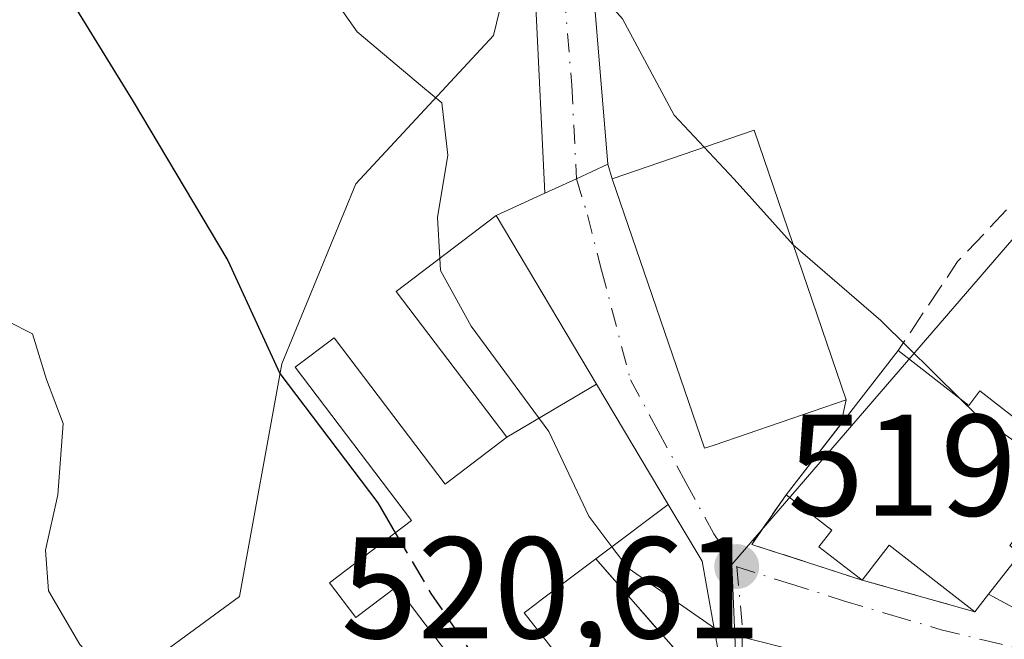
# Model space of a CAD drawing. Units: metres. Extents: x 607700 to 611168, y 4713074 to 4715441.
# Drawn here: x 610866 to 610934, y 4713563 to 4713606 of the extents above; entities that cross this region are included whole.
import ezdxf

# ---------------------------------------------------------------- set-up
doc = ezdxf.new("R2010")
doc.units = ezdxf.units.M
doc.header["$MEASUREMENT"] = 0
doc.linetypes.add('DGN Style 3', pattern=[2.307223458686699, 1.648016756204785, -0.6592067024819142])
doc.linetypes.add('DGN Style 4', pattern=[2.6384748266838614, 1.318413404963828, -0.6592067024819142, 0.001648016756204785, -0.6592067024819142])
for name, color, linetype, lineweight in [('Curva de nivel maestra', 30, 'Continuous', 30), ('Curva de nivel maestra oculto', 30, 'DGN Style 3', 30), ('Curva de nivel normal', 30, 'Continuous', 0), ('Edificación Cxs', 1, 'Continuous', 13), ('Matorral CxS', 135, 'Continuous', 0), ('Muro lineal', 1, 'DGN Style 3', 13), ('Núcleo urbano CxS', 7, 'Continuous', 0), ('Pista no pavimentada Cxs', 111, 'Continuous', 0), ('Pista no pavimentada eje', 91, 'DGN Style 4', 0), ('Punto de cota en terreno', 7, 'Continuous', 0), ('Rótulo de punto de cota en terreno', 7, 'Continuous', 0), ('Vía urbana Cxs', 4, 'Continuous', 0), ('Vía urbana eje', 4, 'DGN Style 4', 0)]:
    doc.layers.add(name, color=color, linetype=linetype, lineweight=lineweight)
doc.styles.add('Style-Arial', font='txt')

# ---------------------------------------------------------------- blocks, each defined once
blk = doc.blocks.new('*U10')
at = {"layer": 'Matorral CxS', "color": 135, "linetype": 'Continuous', "lineweight": 0}
blk.add_polyline3d([(610861.0393000003, 4713683.971700001, 519.5947000000015), (610862.5056999996, 4713662.6851, 518.6894999999931), (610874.9863, 4713642.1349, 519.011599999998), (610896.6174999997, 4713636.015900001, 513.6215999999986), (610902.1961000003, 4713620.0373, 514.3190999999933), (610898.4731000002, 4713604.6973, 516.8478999999934), (610888.9331, 4713594.420700001, 520.7891999999993), (610883.7925000006, 4713581.9441, 524.7832999999955), (610880.8561000006, 4713565.7937, 528.0083000000013), (610853.8202999998, 4713545.970100001, 537.8947999999946), (610846.7704999996, 4713552.852299999, 537.1941999999982), (610840.3191000001, 4713559.561699999, 537.9042999999947), (610837.2225000003, 4713564.4649, 538.3714000000036), (610835.1580999997, 4713572.980699999, 537.8775000000023), (610832.0614999998, 4713579.4321, 538.1974000000046), (610828.1907000003, 4713585.625700001, 537.7513999999937), (610824.3198999995, 4713592.077099999, 537.6667000000016), (610820.7072999999, 4713598.5285, 537.1503999999986), (610817.6107000001, 4713603.1735, 537.6647999999988), (610814.2559000002, 4713606.7863, 538.3043000000034), (610811.6754999999, 4713611.9475, 538.914499999999), (610808.3207, 4713613.4959, 539.292300000001), (610800.0629000004, 4713613.4959, 539.9780000000028)], dxfattribs=at)
blk = doc.blocks.new('5PATER')
at = {"layer": 'Núcleo urbano CxS', "linetype": 'Continuous', "lineweight": 0}
h = blk.add_hatch(color=51, dxfattribs=at)
edge = h.paths.add_edge_path()
edge.add_ellipse((0, 0), major_axis=(-0.1095731443231308, -0.1110710700762829), ratio=0.9994222409660322, start_angle=0, end_angle=360)
blk = doc.blocks.new('*U23')
at = {"layer": 'Vía urbana Cxs', "color": 4, "linetype": 'Continuous', "lineweight": 0}
for points in [[(610909.5500999996, 4713553.270099999, 525.0470999999961), (610900.6101000002, 4713564.670100001, 527.2143000000069), (610901.4545, 4713565.3051, 526.5124000000069), (610901.6913000002, 4713565.483100001, 526.324299999993), (610905.5701000001, 4713568.4001, 524.2866999999969), (610912.1101000002, 4713560.960100001, 521.3366999999998)], [(610914.1434000004, 4713561.634500001, 521.3215000000055), (610912.9528000001, 4713568.249100001, 519.8491999999969), (610910.6001000004, 4713572.1801, 522.2868000000017), (610905.6321, 4713580.5251, 522.725099999996), (610898.6700999998, 4713592.220100001, 520.5083000000013), (610902.0500999996, 4713593.770099999, 517.9354000000021), (610904.2351000002, 4713594.7751, 517.9122999999963), (610906.4200999998, 4713595.780099999, 518.1067999999941), (610906.7100999998, 4713594.770099999, 518.5691999999982), (610913.1201, 4713576.0801, 520.303899999999), (610913.7801000001, 4713576.300100001, 520.3999999999943), (610922.9401000004, 4713579.4301, 522.1389000000054), (610922.5834999997, 4713577.751399999, 523.2305000000051), (610918.7801000001, 4713572.850099999, 521.483600000007), (610916.3901000004, 4713569.4101, 520.1555999999982), (610924.0500999996, 4713566.920100001, 522.6201000000001), (610931.8701, 4713564.7301, 521.6811000000016), (610932.8201000001, 4713565.960100001, 522.2231999999931), (610935.3400999998, 4713564.600099999, 521.2960000000021)]]:
    blk.add_polyline3d(points, dxfattribs=at)

msp = doc.modelspace()

# ---------------------------------------------------------------- linework, layer by layer
at = {"layer": 'Curva de nivel maestra', "color": 30, "linetype": 'Continuous', "lineweight": 30, "elevation": 525, "flags": 128}
msp.add_lwpolyline([(610839.7599999999, 4713669.360099999), (610841.9699999997, 4713664.2401), (610843.1600000003, 4713660.4301), (610845.0700000003, 4713655.860099999), (610845.9000000004, 4713647.5601), (610847.1500000004, 4713641.7601), (610848.9100000003, 4713635.130100001), (610851.2699999996, 4713631.540100001), (610853.0300000003, 4713628.960100001), (610857.2400000002, 4713623.610099999), (610860.2599999999, 4713619.2501), (610864.3300000001, 4713615.030099999), (610873.4900000002, 4713600.120100001), (610880.0599999996, 4713589.090100001), (610883.6699999999, 4713581.270099999), (610890.4600000001, 4713572.290100001), (610891.6732999999, 4713570.216200001)], dxfattribs=at)
at = {"layer": 'Curva de nivel maestra oculto', "color": 30, "linetype": 'DGN Style 3', "lineweight": 30, "elevation": 525, "flags": 128}
msp.add_lwpolyline([(610891.6732999999, 4713570.216200001), (610894.1399999997, 4713566.0001), (610898.5300000003, 4713559.550100001), (610901, 4713555.700099999), (610902.8300000001, 4713552.620100001), (610902.8562000003, 4713551.848999999)], dxfattribs=at)
at = {"layer": 'Curva de nivel normal', "color": 30, "linetype": 'Continuous', "lineweight": 0, "flags": 128}
for points, elevation in [([(610856.5300000003, 4713668.390100001), (610858.7100000001, 4713663.670100001), (610861.0499999998, 4713658.6801), (610863.75, 4713654.7601), (610865.7400000002, 4713650.780099999), (610871.0899999999, 4713642.420100001), (610875.8099999996, 4713638.640100001), (610877.5099999999, 4713636.5001), (610878.8799999999, 4713632.470100001), (610880.4699999997, 4713628.030099999), (610880.7800000003, 4713621.700099999), (610883.1100000005, 4713613.380100001), (610889.0300000003, 4713604.960100001), (610893.5499999998, 4713601.1501), (610894.8899999997, 4713600.030099999), (610895.3099999996, 4713596.4101), (610894.6100000005, 4713592.090100001), (610894.7641000003, 4713589.254100001)], 520), ([(610881.4340000004, 4713654.733300001), (610883.7000000002, 4713650.920100001), (610886.1399999997, 4713642.4301), (610887.7599999999, 4713634.800100001), (610892.3399999999, 4713626.960100001), (610896.3200000003, 4713615.920100001), (610898.9400000004, 4713611.090100001), (610901.2199999997, 4713609.890100001), (610904.5899999999, 4713609.110099999), (610907.4400000004, 4713605.860099999), (610911.0099999999, 4713599.1801), (610913.1009000001, 4713596.958799999)], 515), ([(610913.1009000001, 4713596.958799999), (610915.1799999997, 4713594.7501), (610919.2599999999, 4713590.190099999), (610919.2673000004, 4713590.183800001)], 515), ([(610919.2673000004, 4713590.183800001), (610925.3399999999, 4713584.940099999), (610930.8814000003, 4713579.483300001)], 515), ([(610894.7641000003, 4713589.254100001), (610894.8099999996, 4713588.4101), (610896.9400000004, 4713584.540100001), (610902.3099999996, 4713577.2501), (610905.0999999996, 4713571.360099999), (610906.6939000003, 4713569.244700001)], 520), ([(610864.8600000005, 4713584.850099999), (610866.5, 4713584.0101), (610867.4800000006, 4713580.850099999), (610868.6299999999, 4713577.790100001), (610868.2699999996, 4713572.850099999), (610867.4000000004, 4713569.0101), (610867.6100000005, 4713566.1801), (610869.7999999998, 4713562.460100001), (610873.4500000002, 4713558.4801), (610874.2879999997, 4713556.675200001)], 530), ([(610930.8814000003, 4713579.483300001), (610931.8899999997, 4713578.4901), (610938.0339000003, 4713574.1292)], 515), ([(610906.6939000003, 4713569.244700001), (610907.8200000003, 4713567.7501), (610914.1200000001, 4713563.390100001), (610918.8799999999, 4713562.1801), (610922.8600000005, 4713559.800100001), (610923.1823000005, 4713559.2018)], 520)]:
    msp.add_lwpolyline(points, dxfattribs=dict(at, elevation=elevation))
at = {"layer": 'Edificación Cxs', "color": 1, "linetype": 'Continuous', "lineweight": 13, "flags": 128}
for points, elevation in [([(610913.7801000001, 4713576.300100001), (610913.1201, 4713576.0801), (610906.7100999998, 4713594.770099999), (610916.5500999996, 4713598.140100001), (610922.9401000004, 4713579.4301)], 522.1389000000054), ([(610899.4097999996, 4713576.8399), (610905.6323999995, 4713580.5253), (610910.6001000004, 4713572.1801), (610906.1381000001, 4713568.826900001), (610905.8602999998, 4713568.618100001), (610905.5701000001, 4713568.4001), (610901.6913000002, 4713565.483100001), (610901.4545, 4713565.3051), (610900.6101000002, 4713564.670100001), (610909.5500999996, 4713553.270099999), (610904.5301000001, 4713549.640100001), (610894.8501000004, 4713562.415300001), (610893.0100999996, 4713564.8433), (610891.7701000003, 4713566.4801), (610888.9401000004, 4713564.3301), (610887.1001000004, 4713566.7501), (610892.8000999996, 4713571.0701), (610884.7301000003, 4713581.690099999), (610887.4401000004, 4713583.7401), (610895.1401000004, 4713573.590100001)], 529.2563999999984), ([(610926.5401, 4713582.850099999), (610931.4401000004, 4713579.050100001), (610932.2100999998, 4713580.050100001), (610938.7100999998, 4713575.0001), (610934.3000999996, 4713569.3201), (610935.0100999996, 4713568.7601), (610932.8201000001, 4713565.960100001), (610931.8701, 4713564.7301), (610925.9301000005, 4713569.350099999), (610924.0500999996, 4713566.920100001), (610921.0500999996, 4713569.2501), (610921.9401000004, 4713570.4001), (610918.7801000001, 4713572.850099999)], 523.4220000000059)]:
    msp.add_lwpolyline(points, close=True, dxfattribs=dict(at, elevation=elevation))
at = {"layer": 'Edificación Cxs', "color": 1, "linetype": 'Continuous', "lineweight": 13, "extrusion": (0.1106919128431185, 0.1426442175848444, 0.9835649076805959), "elevation": 740500.5925616237, "flags": 128}
msp.add_lwpolyline([(2407081.505993148, -4030956.28070381), (2407081.505993148, -4030969.149919674)], dxfattribs=at)
at = {"layer": 'Edificación Cxs', "color": 1, "linetype": 'Continuous', "lineweight": 13, "extrusion": (0.02146896453871942, -0.3282447994089741, 0.9443486830734703), "elevation": -1533594.385818369, "flags": 128}
msp.add_lwpolyline([(917264.3300997564, 4404275.751518151), (917258.7042928168, 4404281.043873871), (917256.6697050221, 4404278.606088786)], dxfattribs=at)
at = {"layer": 'Edificación Cxs', "color": 1, "linetype": 'Continuous', "lineweight": 13, "extrusion": (-0.2013177853163765, -0.2606535537294954, 0.9442091263292759), "elevation": -1351106.272646646, "flags": 128}
msp.add_lwpolyline([(-2397726.460529403, 3875095.21226226), (-2397726.460529403, 3875093.5662755)], dxfattribs=at)
at = {"layer": 'Edificación Cxs', "color": 1, "linetype": 'Continuous', "lineweight": 13}
for points in [[(610913.7801000001, 4713576.300100001, 520.3999999999943), (610913.1201, 4713576.0801, 520.303899999999), (610906.7100999998, 4713594.770099999, 518.5691999999982), (610916.5500999996, 4713598.140100001, 516.4994000000006), (610922.9401000004, 4713579.4301, 522.1389000000054), (610913.7801000001, 4713576.300100001, 520.3999999999943)], [(610905.5701000001, 4713568.4001, 524.2866999999969), (610901.6913000002, 4713565.483100001, 526.324299999993), (610901.4545, 4713565.3051, 526.5124000000069), (610900.6101000002, 4713564.670100001, 527.2143000000069), (610909.5500999996, 4713553.270099999, 525.0470999999961), (610904.5301000001, 4713549.640100001, 527.4774999999936), (610894.8501000004, 4713562.415300001, 529.2563999999984), (610893.0100999996, 4713564.8433, 529.0930999999982), (610891.7701000003, 4713566.4801, 529.2427000000025), (610888.9401000004, 4713564.3301, 527.8932999999961), (610887.1001000004, 4713566.7501, 528.0449999999983), (610892.8000999996, 4713571.0701, 527.6195000000008), (610884.7301000003, 4713581.690099999, 525.2001000000018), (610887.4401000004, 4713583.7401, 524.6407999999938), (610895.1401000004, 4713573.590100001, 526.311400000006), (610899.4101, 4713576.840100001, 525.9869000000035), (610891.7301000003, 4713586.950099999, 524.0448000000034), (610898.6700999998, 4713592.220100001, 520.5083000000013), (610905.6321, 4713580.5251, 522.725099999996)], [(610926.5401, 4713582.850099999, 519.1600000000036), (610931.4401000004, 4713579.050100001, 520.5341999999946), (610932.2100999998, 4713580.050100001, 518.8141999999935), (610938.7100999998, 4713575.0001, 519.5102000000043), (610934.3000999996, 4713569.3201, 522.9122999999963), (610935.0100999996, 4713568.7601, 522.6965000000055), (610932.8201000001, 4713565.960100001, 522.2231999999931)], [(610905.6321, 4713580.5251, 522.725099999996), (610910.6001000004, 4713572.1801, 522.2868000000017), (610906.1381000001, 4713568.826900001, 524.2495000000055), (610905.8602999998, 4713568.618100001, 524.2645000000048), (610905.5701000001, 4713568.4001, 524.2866999999969)], [(610924.0500999996, 4713566.920100001, 522.6201000000001), (610921.0500999996, 4713569.2501, 522.3650999999954), (610921.9401000004, 4713570.4001, 523.3246000000072), (610918.7801000001, 4713572.850099999, 521.483600000007)]]:
    msp.add_polyline3d(points, dxfattribs=at)
msp.add_3dface([(610905.6323999995, 4713580.5253, 525.9867999999988), (610899.4097999996, 4713576.8399, 525.9867999999988), (610891.7301000003, 4713586.950099999, 525.9867999999988), (610898.6700999998, 4713592.220100001, 525.9867999999988)], dxfattribs=at)
at = {"layer": 'Matorral CxS', "color": 135, "linetype": 'Continuous', "lineweight": 0}
msp.add_polyline3d([(610800.0629000004, 4713613.4959, 539.9780000000028), (610808.3207, 4713613.4959, 539.292300000001), (610811.6754999999, 4713611.9475, 538.914499999999), (610814.2559000002, 4713606.7863, 538.3043000000034), (610817.6107000001, 4713603.1735, 537.6647999999988), (610820.7072999999, 4713598.5285, 537.1503999999986), (610824.3198999995, 4713592.077099999, 537.6667000000016), (610828.1907000003, 4713585.625700001, 537.7513999999937), (610832.0614999998, 4713579.4321, 538.1974000000046), (610835.1580999997, 4713572.980699999, 537.8775000000023), (610837.2225000003, 4713564.4649, 538.3714000000036), (610840.3191000001, 4713559.561699999, 537.9042999999947), (610846.7704999996, 4713552.852299999, 537.1941999999982), (610853.8202999998, 4713545.970100001, 537.8947999999946), (610880.8561000006, 4713565.7937, 528.0083000000013), (610883.7925000006, 4713581.9441, 524.7832999999955), (610888.9331, 4713594.420700001, 520.7891999999993), (610898.4731000002, 4713604.6973, 516.8478999999934), (610902.1961000003, 4713620.0373, 514.3190999999933), (610896.6174999997, 4713636.015900001, 513.6215999999986), (610874.9863, 4713642.1349, 519.011599999998), (610862.5056999996, 4713662.6851, 518.6894999999931), (610861.0393000003, 4713683.971700001, 519.5947000000015)], dxfattribs=at)
at = {"layer": 'Muro lineal', "color": 1, "linetype": 'DGN Style 3', "lineweight": 13, "extrusion": (-0.6286769174829661, 0.7016433767566235, 0.3353534035576186), "elevation": 2923352.875600663, "flags": 128}
msp.add_lwpolyline([(-3600491.352189047, -1040074.396950814), (-3600474.926886756, -1040070.316777797), (-3600467.733618123, -1040064.83239008)], dxfattribs=at)
at = {"layer": 'Muro lineal', "color": 1, "linetype": 'DGN Style 3', "lineweight": 13, "extrusion": (0.1884375928504992, -0.2143693716580281, 0.9584033838085358), "elevation": -894824.642960602, "flags": 128}
msp.add_lwpolyline([(3570818.707961183, 3006572.062349725), (3570818.707961183, 3006561.726601083)], dxfattribs=at)
at = {"layer": 'Muro lineal', "color": 1, "linetype": 'DGN Style 3', "lineweight": 13, "extrusion": (0.2710878996832272, -0.146301406364542, 0.9513712467491825), "elevation": -523488.0057693375, "flags": 128}
msp.add_lwpolyline([(4438194.469685427, 1618435.479305612), (4438194.469685427, 1618432.469372084)], dxfattribs=at)
at = {"layer": 'Muro lineal', "color": 1, "linetype": 'DGN Style 3', "lineweight": 13}
msp.add_polyline3d([(610918.7801000001, 4713572.850099999, 521.483600000007), (610916.3901000004, 4713569.4101, 520.1555999999982), (610924.0500999996, 4713566.920100001, 522.6201000000001), (610931.8701, 4713564.7301, 521.6811000000016)], dxfattribs=at)
at = {"layer": 'Núcleo urbano CxS', "color": 7, "linetype": 'Continuous', "lineweight": 0}
for points in [[(611023.8765000004, 4713772.387900001, 469.8074999999953), (611028.9430999998, 4713741.7949, 468.9507000000012), (611003.2938999999, 4713732.304300001, 477.9873999999982), (611005.7965000002, 4713714.879699999, 478.6013999999996), (611006.2225000003, 4713687.9691, 481.1545999999944), (611018.5721000005, 4713652.608100001, 481.6929999999993), (610973.3438999997, 4713641.397700001, 496.0494000000036), (610962.1331000002, 4713635.255700001, 499.821299999996), (610957.8529000003, 4713632.910700001, 500.8193000000028), (610959.7905000001, 4713622.265100001, 501.8806999999942), (610956.5299000005, 4713617.968499999, 503.1723999999958), (610944.7987000003, 4713602.5101, 508.0380000000005), (610915.0126999998, 4713568.013499999, 519.3081999999995), (610915.3443, 4713560.3499, 520.4297999999981), (610912.4077000003, 4713556.024499999, 521.3699999999953), (610908.2707000002, 4713551.170499999, 522.9440000000031), (610897.0680999998, 4713540.131899999, 527.7986999999994), (610895.0651000004, 4713537.5759, 528.695000000007), (610888.6955000004, 4713529.453500001, 531.5081999999966), (610886.1111000003, 4713526.160499999, 532.4961000000039), (610877.4354999998, 4713513.900900001, 535.8641000000061), (610877.0425000006, 4713513.343900001, 536.0106999999989), (610876.3300999999, 4713512.250499999, 536.3111000000063), (610865.6885000002, 4713495.9605, 540.9235999999946)], [(610800.0629000004, 4713613.4959, 539.9780000000028), (610808.3207, 4713613.4959, 539.292300000001), (610811.6754999999, 4713611.9475, 538.914499999999), (610814.2559000002, 4713606.7863, 538.3043000000034), (610817.6107000001, 4713603.1735, 537.6647999999988), (610820.7072999999, 4713598.5285, 537.1503999999986), (610824.3198999995, 4713592.077099999, 537.6667000000016), (610828.1907000003, 4713585.625700001, 537.7513999999937), (610832.0614999998, 4713579.4321, 538.1974000000046), (610835.1580999997, 4713572.980699999, 537.8775000000023), (610837.2225000003, 4713564.4649, 538.3714000000036), (610840.3191000001, 4713559.561699999, 537.9042999999947), (610846.7704999996, 4713552.852299999, 537.1941999999982), (610853.8202999998, 4713545.970100001, 537.8947999999946), (610880.8561000006, 4713565.7937, 528.0083000000013), (610883.7925000006, 4713581.9441, 524.7832999999955), (610888.9331, 4713594.420700001, 520.7891999999993), (610898.4731000002, 4713604.6973, 516.8478999999934), (610902.1961000003, 4713620.0373, 514.3190999999933), (610896.6174999997, 4713636.015900001, 513.6215999999986), (610874.9863, 4713642.1349, 519.011599999998), (610862.5056999996, 4713662.6851, 518.6894999999931), (610861.0393000003, 4713683.971700001, 519.5947000000015)], [(610800.0629000004, 4713613.4959, 539.9780000000028), (610808.3207, 4713613.4959, 539.292300000001), (610811.6754999999, 4713611.9475, 538.914499999999), (610814.2559000002, 4713606.7863, 538.3043000000034), (610817.6107000001, 4713603.1735, 537.6647999999988), (610820.7072999999, 4713598.5285, 537.1503999999986), (610824.3198999995, 4713592.077099999, 537.6667000000016), (610828.1907000003, 4713585.625700001, 537.7513999999937), (610832.0614999998, 4713579.4321, 538.1974000000046), (610835.1580999997, 4713572.980699999, 537.8775000000023), (610837.2225000003, 4713564.4649, 538.3714000000036), (610840.3191000001, 4713559.561699999, 537.9042999999947), (610846.7704999996, 4713552.852299999, 537.1941999999982), (610853.8202999998, 4713545.970100001, 537.8947999999946), (610880.8561000006, 4713565.7937, 528.0083000000013), (610883.7925000006, 4713581.9441, 524.7832999999955), (610888.9331, 4713594.420700001, 520.7891999999993), (610898.4731000002, 4713604.6973, 516.8478999999934), (610902.1961000003, 4713620.0373, 514.3190999999933), (610896.6174999997, 4713636.015900001, 513.6215999999986), (610874.9863, 4713642.1349, 519.011599999998), (610862.5056999996, 4713662.6851, 518.6894999999931), (610861.0393000003, 4713683.971700001, 519.5947000000015)], [(610865.6885000002, 4713495.9605, 540.9235999999946), (610876.3300999999, 4713512.250499999, 536.3111000000063), (610877.0425000006, 4713513.343900001, 536.0106999999989), (610877.4354999998, 4713513.900900001, 535.8641000000061), (610886.1111000003, 4713526.160499999, 532.4961000000039), (610888.6955000004, 4713529.453500001, 531.5081999999966), (610895.0651000004, 4713537.5759, 528.695000000007), (610897.0680999998, 4713540.131899999, 527.7986999999994), (610908.2707000002, 4713551.170499999, 522.9440000000031), (610912.4077000003, 4713556.024499999, 521.3699999999953), (610915.3443, 4713560.3499, 520.4297999999981), (610915.0126999998, 4713568.013499999, 519.3081999999995), (610944.7987000003, 4713602.5101, 508.0380000000005), (610956.8085000003, 4713592.097899999, 508.0044000000053), (610966.3331000004, 4713579.116900001, 505.5451999999932), (610969.2235000003, 4713575.177300001, 505.565499999997), (610970.0425000006, 4713567.2147, 506.5482000000048), (610977.5144999997, 4713561.404300001, 505.9299000000028), (611011.1586999996, 4713535.2411, 501.320000000007), (611006.4767000005, 4713529.1667, 504.5834999999934), (610995.7127, 4713515.2075, 507.805600000007), (610987.3487, 4713500.556100001, 510.5087000000058), (610986.6151000002, 4713493.367500001, 511.6842999999935)], [(610944.7987000003, 4713602.5101, 508.0380000000005), (610915.0126999998, 4713568.013499999, 519.3081999999995), (610915.3443, 4713560.3499, 520.4297999999981), (610912.4077000003, 4713556.024499999, 521.3699999999953), (610908.2707000002, 4713551.170499999, 522.9440000000031), (610897.0680999998, 4713540.131899999, 527.7986999999994), (610895.0651000004, 4713537.5759, 528.695000000007), (610888.6955000004, 4713529.453500001, 531.5081999999966), (610886.1111000003, 4713526.160499999, 532.4961000000039), (610877.4354999998, 4713513.900900001, 535.8641000000061), (610877.0425000006, 4713513.343900001, 536.0106999999989), (610876.3300999999, 4713512.250499999, 536.3111000000063), (610865.6885000002, 4713495.9605, 540.9235999999946)], [(610944.7987000003, 4713602.5101, 508.0380000000005), (610915.0126999998, 4713568.013499999, 519.3081999999995), (610915.3443, 4713560.3499, 520.4297999999981), (610912.4077000003, 4713556.024499999, 521.3699999999953), (610908.2707000002, 4713551.170499999, 522.9440000000031), (610897.0680999998, 4713540.131899999, 527.7986999999994), (610895.0651000004, 4713537.5759, 528.695000000007), (610888.6955000004, 4713529.453500001, 531.5081999999966), (610886.1111000003, 4713526.160499999, 532.4961000000039), (610877.4354999998, 4713513.900900001, 535.8641000000061), (610877.0425000006, 4713513.343900001, 536.0106999999989), (610876.3300999999, 4713512.250499999, 536.3111000000063), (610865.6885000002, 4713495.9605, 540.9235999999946)]]:
    msp.add_polyline3d(points, dxfattribs=at)
at = {"layer": 'Pista no pavimentada Cxs', "color": 111, "linetype": 'Continuous', "lineweight": 0, "extrusion": (-0.417871290443793, 0.9085062380759086, 4.35618615429423e-09), "elevation": 4027050.9158838, "flags": 128}
msp.add_lwpolyline([(-2524688.644802275, 518.0892574165517), (-2524686.239755498, 517.894757416554), (-2524683.83470872, 517.9178574165597)], dxfattribs=at)
at = {"layer": 'Pista no pavimentada Cxs', "color": 111, "linetype": 'Continuous', "lineweight": 0}
for points in [[(610870.8601000002, 4713753.5001, 513.1465999999928), (610877.2401000002, 4713714.420100001, 512.710500000001), (610877.4363000002, 4713713.357100001, 512.704899999997), (610877.9501, 4713713.120100001, 512.6432999999961), (610879.7320999998, 4713709.7531, 512.4401000000071), (610881.4301000005, 4713706.290100001, 512.3052000000025), (610886.6700999998, 4713685.550100001, 512.9756000000052), (610892.2001, 4713668.550100001, 512.1543999999994), (610893.6092999997, 4713658.933499999, 512.4340999999986), (610894.0201000003, 4713652.5101, 512.5994999999966), (610895.1001000004, 4713646.970100001, 513.0488999999943), (610904.9001000002, 4713613.890100001, 514.4691000000021), (610906.4200999998, 4713595.780099999, 518.1067999999941), (610904.2351000002, 4713594.7751, 517.9122999999963), (610902.0500999996, 4713593.770099999, 517.9354000000021), (610901.4101, 4713606.7301, 515.6233999999968), (610900.0900999998, 4713614.4101, 514.8064000000013), (610897.5201000003, 4713624.050100001, 514.2684000000008), (610889.4801000003, 4713656.920100001, 515.3442000000068), (610880.4101, 4713690.4001, 514.2581999999966), (610874.2301000003, 4713713.670100001, 513.0440999999992), (610871.0000999998, 4713729.4101, 513.852899999998), (610867.2100999998, 4713754.600099999, 514.1483000000007)], [(610902.0500999996, 4713593.770099999, 517.9354000000021), (610901.4101, 4713606.7301, 515.6233999999968), (610900.0900999998, 4713614.4101, 514.8064000000013), (610897.5201000003, 4713624.050100001, 514.2684000000008), (610889.4801000003, 4713656.920100001, 515.3442000000068)], [(610894.0201000003, 4713652.5101, 512.5994999999966), (610895.1001000004, 4713646.970100001, 513.0488999999943), (610904.9001000002, 4713613.890100001, 514.4691000000021), (610906.4200999998, 4713595.780099999, 518.1067999999941)]]:
    msp.add_polyline3d(points, dxfattribs=at)
at = {"layer": 'Pista no pavimentada eje', "color": 91, "linetype": 'DGN Style 4', "lineweight": 0}
msp.add_polyline3d([(610891.8529000003, 4713661.188300001, 513.1181999999973), (610892.1705, 4713653.144900001, 512.8496000000014), (610896.3101000005, 4713635.5101, 513.8381999999983), (610899.9851000002, 4713623.1051, 514.2813000000025), (610901.2701000003, 4713618.2851, 514.4829000000027), (610902.4951, 4713614.1501, 514.648000000001), (610903.1551000001, 4713610.3101, 514.9241000000038), (610903.9151, 4713601.255100001, 516.1410000000033), (610904.2351000002, 4713594.7751, 517.9122999999963)], dxfattribs=at)
at = {"layer": 'Vía urbana Cxs', "color": 4, "linetype": 'Continuous', "lineweight": 0, "extrusion": (-0.417871290443793, 0.9085062380759086, 4.35618615429423e-09), "elevation": 4027050.9158838, "flags": 128}
msp.add_lwpolyline([(-2524688.644802275, 518.0892574165517), (-2524686.239755498, 517.894757416554), (-2524683.83470872, 517.9178574165597)], dxfattribs=at)
at = {"layer": 'Vía urbana Cxs', "color": 4, "linetype": 'Continuous', "lineweight": 0, "extrusion": (-0.1111557619162831, 0.3871286879259533, 0.9153009207782655), "elevation": 1757336.60480876, "flags": 128}
msp.add_lwpolyline([(-1888028.995459022, -3992280.885713803), (-1888028.995459022, -3992279.737665999)], dxfattribs=at)
at = {"layer": 'Vía urbana Cxs', "color": 4, "linetype": 'Continuous', "lineweight": 0, "extrusion": (-0.1563674168722701, 0.03797642015710744, 0.9869686025668419), "elevation": 83991.36275004626, "flags": 128}
msp.add_lwpolyline([(-4724620.903797043, -511943.0636903794), (-4724604.254558033, -511932.2833274711), (-4724604.62410734, -511931.6861101565)], dxfattribs=at)
at = {"layer": 'Vía urbana Cxs', "color": 4, "linetype": 'Continuous', "lineweight": 0, "extrusion": (0.5172082347634841, 0.2371812908629653, 0.8223385416952184), "elevation": 1434365.744183092, "flags": 128}
msp.add_lwpolyline([(4029913.735660867, -2072085.7290402), (4029913.735660867, -2072090.25084453)], dxfattribs=at)
at = {"layer": 'Vía urbana Cxs', "color": 4, "linetype": 'Continuous', "lineweight": 0, "extrusion": (-0.08223079104516105, 0.1381340277644894, 0.9869939652184538), "elevation": 601386.536261961, "flags": 128}
msp.add_lwpolyline([(-2936030.166574916, -3689052.510623824), (-2936030.166574916, -3689066.300354469)], dxfattribs=at)
at = {"layer": 'Vía urbana Cxs', "color": 4, "linetype": 'Continuous', "lineweight": 0, "extrusion": (0.02306254410208423, -0.03873931774048116, 0.9989831751939277), "elevation": -167989.6619945235, "flags": 128}
msp.add_lwpolyline([(2936111.321750151, 3733899.370746919), (2936111.321750151, 3733909.09248318)], dxfattribs=at)
at = {"layer": 'Vía urbana Cxs', "color": 4, "linetype": 'Continuous', "lineweight": 0, "extrusion": (-0.1673101407672363, -0.05717038649948147, 0.9842453269911661), "elevation": -371176.8481485222, "flags": 128}
msp.add_lwpolyline([(-4262828.177854685, 2069188.519174431), (-4262828.177854685, 2069198.354126042)], dxfattribs=at)
at = {"layer": 'Vía urbana Cxs', "color": 4, "linetype": 'Continuous', "lineweight": 0, "extrusion": (0.1115208448422888, 0.52498609628814, 0.8437728959084915), "elevation": 2543134.873617481, "flags": 128}
msp.add_lwpolyline([(381844.9132155681, -3997213.733599103), (381844.9132155682, -3997211.699689615)], dxfattribs=at)
at = {"layer": 'Vía urbana Cxs', "color": 4, "linetype": 'Continuous', "lineweight": 0, "extrusion": (-0.1661649648646504, -0.2141306048201071, 0.9625680695571118), "elevation": -1110331.539423863, "flags": 128}
msp.add_lwpolyline([(-2407076.913049633, 3945147.209232834), (-2407076.913049633, 3945140.76406)], dxfattribs=at)
at = {"layer": 'Vía urbana Cxs', "color": 4, "linetype": 'Continuous', "lineweight": 0, "extrusion": (-0.3401067987606446, -0.1235890778768791, 0.9322301782641073), "elevation": -789837.6099025314, "flags": 128}
msp.add_lwpolyline([(-4221496.104926986, 2036201.912162349), (-4221493.688038277, 2036198.2422941), (-4221488.731620708, 2036205.052828964)], dxfattribs=at)
at = {"layer": 'Vía urbana Cxs', "color": 4, "linetype": 'Continuous', "lineweight": 0, "extrusion": (0.1884375928504992, -0.2143693716580281, 0.9584033838085358), "elevation": -894824.642960602, "flags": 128}
msp.add_lwpolyline([(3570818.707961183, 3006572.062349725), (3570818.707961183, 3006561.726601083)], dxfattribs=at)
at = {"layer": 'Vía urbana Cxs', "color": 4, "linetype": 'Continuous', "lineweight": 0, "extrusion": (0.1106072095009164, -0.03097567631689829, 0.9933813732314147), "elevation": -77914.15774388147, "flags": 128}
msp.add_lwpolyline([(4703686.371629601, 678384.4630829736), (4703686.371629601, 678376.2881076828)], dxfattribs=at)
at = {"layer": 'Vía urbana Cxs', "color": 4, "linetype": 'Continuous', "lineweight": 0, "extrusion": (-0.2013177853163765, -0.2606535537294954, 0.9442091263292759), "elevation": -1351106.272646646, "flags": 128}
msp.add_lwpolyline([(-2397726.460529403, 3875093.5662755), (-2397726.460529403, 3875095.21226226)], dxfattribs=at)
at = {"layer": 'Vía urbana Cxs', "color": 4, "linetype": 'Continuous', "lineweight": 0, "extrusion": (0.2710878996832272, -0.146301406364542, 0.9513712467491825), "elevation": -523488.0057693375, "flags": 128}
msp.add_lwpolyline([(4438194.469685427, 1618435.479305612), (4438194.469685427, 1618432.469372084)], dxfattribs=at)
at = {"layer": 'Vía urbana Cxs', "color": 4, "linetype": 'Continuous', "lineweight": 0}
for points in [[(610912.1101000002, 4713560.960100001, 521.3366999999998), (610914.1434000004, 4713561.634500001, 521.3215000000055), (610912.9528000001, 4713568.249100001, 519.8491999999969), (610910.6001000004, 4713572.1801, 522.2868000000017)], [(610904.5301000001, 4713549.640100001, 527.4774999999936), (610909.5500999996, 4713553.270099999, 525.0470999999961), (610900.6101000002, 4713564.670100001, 527.2143000000069), (610901.4545, 4713565.3051, 526.5124000000069), (610901.6913000002, 4713565.483100001, 526.324299999993), (610905.5701000001, 4713568.4001, 524.2866999999969)]]:
    msp.add_polyline3d(points, dxfattribs=at)
at = {"layer": 'Vía urbana eje', "color": 4, "linetype": 'DGN Style 4', "lineweight": 0}
for points in [[(610904.2351000002, 4713594.7751, 517.9122999999963), (610905.0000999998, 4713592.2601, 518.8784000000014), (610905.9801000003, 4713588.440099999, 519.2532000000066), (610907.9801000003, 4713580.8201, 521.0108000000037), (610909.9101, 4713577.2601, 522.1616999999969), (610911.8300999999, 4713573.690099999, 520.8644000000058), (610913.7600999996, 4713570.140100001, 520.023199999996), (610915.3501000004, 4713567.860099999, 519.9912999999942)], [(610915.3501000004, 4713567.860099999, 519.9912999999942), (610915.7600999996, 4713563.590100001, 520.8549999999959), (610915.6700999998, 4713560.210100001, 522.0708000000013), (610915.8901000004, 4713559.360099999, 522.5120000000024)], [(610915.3501000004, 4713567.860099999, 519.9912999999942), (610919.0800999999, 4713566.670100001, 521.0179000000062), (610922.8300999999, 4713565.4801, 522.7097000000067), (610926.1700999998, 4713564.4801, 522.2232999999978), (610929.5301000001, 4713563.4901, 521.4201999999932), (610932.5100999996, 4713562.7601, 520.6042000000016), (610935.4801000003, 4713562.050100001, 520.4505000000064), (610941.9801000003, 4713559.7501, 519.1382000000012), (610945.2301000003, 4713558.590100001, 517.7801999999938), (610948.3501000004, 4713557.420100001, 516.6071999999986), (610951.4600999998, 4713556.2301, 515.5696000000025), (610955.5100999996, 4713554.040100001, 514.383600000001), (610958.4401000004, 4713550.6501, 514.0185000000056), (610961.3901000004, 4713547.2601, 513.7041000000027), (610963.1401000004, 4713543.1601, 513.3993999999948), (610967.7673000004, 4713529.330900001, 514.5179000000062), (610970.0327000003, 4713524.670499999, 513.8332999999984), (610973.7868999997, 4713516.9033, 512.4082000000053), (610979.0301000001, 4713508.9001, 511.8690999999963), (610981.0494999997, 4713505.678500001, 511.7087999999931), (610983.0867, 4713502.979699999, 511.3573000000034), (610985.4326999999, 4713499.723900001, 511.5822999999946)]]:
    msp.add_polyline3d(points, dxfattribs=at)

# ---------------------------------------------------------------- block references
at = {"layer": 'Matorral CxS', "color": 135, "linetype": 'Continuous', "lineweight": 0}
msp.add_blockref('*U10', (0, 0), dxfattribs=at)
at = {"layer": 'Punto de cota en terreno', "color": 7, "linetype": 'Continuous', "lineweight": 0, "xscale": 10, "yscale": 10, "zscale": 10}
msp.add_blockref('5PATER', (610915.3499999996, 4713567.869999999, 519.4700000000012), dxfattribs=at)
at = {"layer": 'Vía urbana Cxs', "color": 4, "linetype": 'Continuous', "lineweight": 0}
msp.add_blockref('*U23', (0, 0), dxfattribs=at)

# ---------------------------------------------------------------- texts
at = {"layer": 'Rótulo de punto de cota en terreno', "color": 7, "linetype": 'Continuous', "lineweight": 0, "style": 'Style-Arial'}
for s, p in [('519,47', (610918.8777999999, 4713571.397800001)), ('520,61', (610887.9072000004, 4713562.897800001))]:
    msp.add_text(s, height=7.000000000000002, dxfattribs=at).set_placement(p)

doc.saveas('drawing.dxf')
